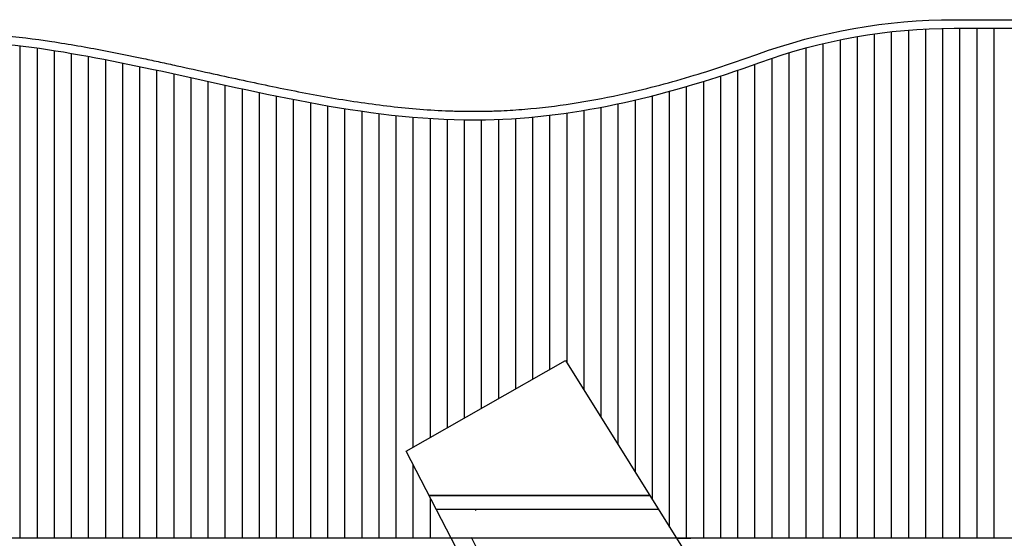
# Model space of a CAD drawing. Units: millimetres. Extents: x 6944261 to 9566978, y 781066 to 1356862.
# Drawn here: x 8927717 to 8945007, y 928086 to 937189 of the extents above; entities that cross this region are included whole.
import ezdxf

# ---------------------------------------------------------------- set-up
doc = ezdxf.new("R2010")
doc.units = ezdxf.units.MM
doc.header["$MEASUREMENT"] = 0
for name, color, linetype in [('X-1F NEW plan$0$L-PATTERN', 251, 'CONTINUOUS'), ('X-1F NEW plan$0$solland(기존)', 7, 'CONTINUOUS'), ('X-1F NEW plan$0$공사제외부분 도면', 8, 'CONTINUOUS')]:
    doc.layers.add(name, color=color, linetype=linetype)

msp = doc.modelspace()

# ---------------------------------------------------------------- linework, layer by layer
at = {"layer": 'X-1F NEW plan$0$L-PATTERN', "color": 250}
for p, q in [((8943027.9, 928088.7), (8943027.9, 936978.1)), ((8943327.9, 928088.7), (8943327.9, 937006.7)), ((8943627.9, 928088.7), (8943627.9, 937026.1)), ((8943927.9, 928088.7), (8943927.9, 937036.6)), ((8944227.9, 928088.7), (8944227.9, 937038)), ((8944527.9, 928088.7), (8944527.9, 937030.4)), ((8944827.9, 928088.7), (8944827.9, 937038.5)), ((8942127.9, 928088.7), (8942127.9, 936837)), ((8942427.9, 928088.7), (8942427.9, 936893.4)), ((8942727.9, 928088.7), (8942727.9, 936940.4)), ((8927727.9, 928088.7), (8927727.9, 936729.7)), ((8928027.9, 928088.7), (8928027.9, 936691)), ((8928327.9, 928088.7), (8928327.9, 936646.9)), ((8941227.9, 928088.7), (8941227.9, 936609.6)), ((8941527.9, 928088.7), (8941527.9, 936695.3)), ((8941827.9, 928088.7), (8941827.9, 936771.1)), ((8928627.9, 928088.7), (8928627.9, 936598.1)), ((8928927.9, 928088.7), (8928927.9, 936545.1)), ((8929227.9, 928088.7), (8929227.9, 936488.5)), ((8929527.9, 928088.7), (8929527.9, 936428.9)), ((8940927.9, 928088.7), (8940927.9, 936513.6)), ((8929827.9, 928088.7), (8929827.9, 936366.9)), ((8930127.9, 928088.7), (8930127.9, 936303)), ((8940327.9, 928088.7), (8940327.9, 936302.3)), ((8940627.9, 928088.7), (8940627.9, 936407.6)), ((8930427.9, 928088.7), (8930427.9, 936237.8)), ((8930727.9, 928088.7), (8930727.9, 936171.8)), ((8931027.9, 928088.7), (8931027.9, 936105.6)), ((8939727.9, 928088.7), (8939727.9, 936106.5)), ((8940027.9, 928088.7), (8940027.9, 936201.9)), ((8931327.9, 928088.7), (8931327.9, 936039.6)), ((8931627.9, 928088.7), (8931627.9, 935974.3)), ((8931927.9, 928088.7), (8931927.9, 935910.4)), ((8939127.9, 928283.4), (8939127.9, 935931.9)), ((8939427.9, 928088.7), (8939427.9, 936016.5)), ((8932227.9, 928088.7), (8932227.9, 935848.2)), ((8932527.9, 928088.7), (8932527.9, 935788.3)), ((8938527.9, 929243.4), (8938527.9, 935780.1)), ((8938827.9, 928763.4), (8938827.9, 935853.1)), ((8932827.9, 928088.7), (8932827.9, 935731.3)), ((8933127.9, 928088.7), (8933127.9, 935677.6)), ((8933427.9, 928088.7), (8933427.9, 935627.8)), ((8933727.9, 928088.7), (8933727.9, 935582.4)), ((8937627.9, 930683.4), (8937627.9, 935599.3)), ((8937927.9, 930203.4), (8937927.9, 935653)), ((8938227.9, 929723.4), (8938227.9, 935713.4)), ((8934027.9, 928088.7), (8934027.9, 935541.9)), ((8934327.9, 928088.7), (8934327.9, 935506.9)), ((8934627.9, 929687.1), (8934627.9, 935477.8)), ((8934927.9, 929858.1), (8934927.9, 935455.2)), ((8935227.9, 930029.1), (8935227.9, 935439.6)), ((8935527.9, 930200), (8935527.9, 935431.4)), ((8935827.9, 930371), (8935827.9, 935431.2)), ((8936127.9, 930542), (8936127.9, 935439.4)), ((8936427.9, 930713), (8936427.9, 935456)), ((8936727.9, 930883.9), (8936727.9, 935480.5)), ((8937027.9, 931054.9), (8937027.9, 935512.8)), ((8937327.9, 931163.4), (8937327.9, 935552.5)), ((8934627.9, 928088.7), (8934627.9, 929374.9)), ((8934927.9, 928088.7), (8934927.9, 928795))]:
    msp.add_line(p, q, dxfattribs=at)
at = {"layer": 'X-1F NEW plan$0$solland(기존)', "color": 250}
for points in [[(8940659.9, 936578.7, -0.0873228), (8944125.2, 937188.5), (8945284.3, 937188.5)], [(8940711.1, 936437.7, -0.0873228), (8944125.2, 937038.5), (8945284.3, 937038.5)]]:
    msp.add_lwpolyline(points, format="xyb", dxfattribs=at)
for points, knots in [([(8906126.7, 936685.1), (8906229.5, 936707.5), (8906332.6, 936729.9), (8906590.5, 936784.9), (8906745.7, 936816.9), (8907057.1, 936875.8), (8907213.3, 936902.7), (8907526.7, 936948), (8907684, 936966.5), (8907862.6, 936980.8), (8907883.4, 936982.3), (8907919.8, 936984.9), (8907935.5, 936985.9), (8907966.9, 936987.9), (8907982.6, 936988.8), (8908029.7, 936991.3), (8908061.1, 936992.8), (8908155.3, 936996.5), (8908218, 936998.1), (8908406.1, 937000), (8908531.3, 936997.8), (8908847.2, 936984.4), (8909037.6, 936969.1), (8909417.7, 936927), (8909607.4, 936900.2), (8909986.2, 936838), (8910175.2, 936802.7), (8910552.7, 936726.2), (8910741.2, 936685.1), (8911117.4, 936599.9), (8911305.3, 936555.9), (8911680.4, 936467.7), (8911867.7, 936423.6), (8912117.4, 936366.5), (8912180.1, 936352.3), (8912273.5, 936331.4), (8912304.4, 936324.5), (8912396.9, 936304.1), (8912458.5, 936290.8), (8912659.6, 936247.9), (8912799, 936219.3), (8913217.3, 936136.8), (8913496.2, 936086.4), (8914348.5, 935947.7), (8914922, 935875.3), (8915886.2, 935794), (8916276.9, 935772.3), (8916820.9, 935758.8), (8916974.2, 935756.9), (8917190.4, 935757), (8917253.3, 935757.3), (8917379.1, 935758.6), (8917442, 935759.6), (8917630.8, 935763.5), (8917756.7, 935767.3), (8918134.4, 935782.5), (8918386.3, 935797.4), (8919183.2, 935858.5), (8919728.2, 935920.7), (8920817.3, 936076.9), (8921361.4, 936170.9), (8921986.1, 936292), (8922067.8, 936308.1), (8922312.8, 936357.1), (8922476, 936390.7), (8922674.4, 936432.6), (8922709.8, 936440.1), (8922774.2, 936453.9), (8922803.3, 936460.1), (8922861.5, 936472.6), (8922890.6, 936478.9), (8922977.9, 936497.8), (8923036.1, 936510.5), (8923210.8, 936548.6), (8923327.4, 936574), (8923657.6, 936645.4), (8923871.6, 936690.7), (8924300.7, 936775.1), (8924515.8, 936814.2), (8924947.5, 936881.8), (8925164.1, 936910.2), (8925415.1, 936934.1), (8925448.6, 936937.1), (8925508.2, 936942.2), (8925534.3, 936944.3), (8925586.6, 936948.2), (8925612.7, 936950), (8925691.1, 936955.3), (8925743.3, 936958.3), (8925900.1, 936966), (8926004.6, 936969.4), (8926318.4, 936974.5), (8926527.6, 936971.3), (8926946.1, 936953.4), (8927155.4, 936938.7), (8927669.8, 936890.8), (8927975, 936852.2), (8928584.4, 936759.9), (8928888.7, 936706.4), (8929426.3, 936603.3), (8929660, 936555.6), (8929990, 936486), (8930086.8, 936465.3), (8930280.3, 936423.6), (8930376.9, 936402.5), (8930666.6, 936339.1), (8930859.4, 936296.4), (8931399.9, 936177.1), (8931747, 936100.9), (8932439.6, 935957.1), (8932785.1, 935889.4), (8933474.9, 935769.5), (8933819.1, 935717.4), (8934506.8, 935635.6), (8934850.1, 935606), (8935278.7, 935587.5), (8935364.1, 935584.7), (8935522.5, 935581.3), (8935595.4, 935580.4), (8935732.2, 935580.2), (8935796.1, 935580.7), (8935894.7, 935582.3), (8935929.2, 935583), (8935998.4, 935584.9), (8936033, 935586), (8936136.8, 935589.7), (8936206, 935592.9), (8936413.8, 935604.5), (8936552.3, 935614.9), (8936967.9, 935653.5), (8937245, 935689.2), (8937798.1, 935778.5), (8938074, 935832), (8938755.6, 935983.8), (8939160, 936091.4), (8939930.8, 936324), (8940297.9, 936447.2), (8940659.9, 936578.7)], [0, 0, 0, 0, 312.8494407, 312.8494407, 781.5417322, 781.5417322, 1250.2340238, 1250.2340238, 1718.9263154, 1718.9263154, 1780.4768319, 1780.4768319, 1827.0518811, 1827.0518811, 1873.6269303, 1873.6269303, 1966.7770286, 1966.7770286, 2153.0772252, 2153.0772252, 2525.6776185, 2525.6776185, 3093.8753808, 3093.8753808, 3662.0731431, 3662.0731431, 4230.2709054, 4230.2709054, 4798.4686677, 4798.4686677, 5366.66643, 5366.66643, 5934.8641923, 5934.8641923, 6125.2910996, 6125.2910996, 6219.1053683, 6219.1053683, 6406.7339057, 6406.7339057, 6830.831052, 6830.831052, 7679.0253448, 7679.0253448, 9422.3313755, 9422.3313755, 10609.6626676, 10609.6626676, 11075.567825, 11075.567825, 11266.7610747, 11266.7610747, 11457.9543244, 11457.9543244, 11840.3408239, 11840.3408239, 12605.1138229, 12605.1138229, 14259.2844539, 14259.2844539, 15913.4550849, 15913.4550849, 16162.3384041, 16162.3384041, 16660.1050425, 16660.1050425, 16768.0992315, 16768.0992315, 16856.9108663, 16856.9108663, 16945.7225011, 16945.7225011, 17123.3457707, 17123.3457707, 17478.5923099, 17478.5923099, 18128.8951448, 18128.8951448, 18779.1979797, 18779.1979797, 19429.5008146, 19429.5008146, 19529.5366173, 19529.5366173, 19607.449904, 19607.449904, 19685.3631908, 19685.3631908, 19841.1897642, 19841.1897642, 20152.8429111, 20152.8429111, 20776.1492049, 20776.1492049, 21399.4554987, 21399.4554987, 22309.374972, 22309.374972, 23219.2944453, 23219.2944453, 23920.8179785, 23920.8179785, 24212.4239086, 24212.4239086, 24504.0298387, 24504.0298387, 25087.2416989, 25087.2416989, 26141.8737694, 26141.8737694, 27196.5058398, 27196.5058398, 28251.1379103, 28251.1379103, 29305.7699808, 29305.7699808, 29568.3655954, 29568.3655954, 29792.5654266, 29792.5654266, 29989.1617285, 29989.1617285, 30095.494979, 30095.494979, 30201.8282294, 30201.8282294, 30414.4947303, 30414.4947303, 30839.8277321, 30839.8277321, 31690.4937356, 31690.4937356, 32541.1597392, 32541.1597392, 33800.2794683, 33800.2794683, 34967.4980639, 34967.4980639, 34967.4980639, 34967.4980639]), ([(8906158.6, 936538.5), (8906748.4, 936666.9), (8908792.6, 937111.9), (8912469.2, 936001.6), (8917437.6, 935357.9), (8921869.4, 936054.7), (8926095, 937078.6), (8930515, 936291.2), (8935560.9, 934969.9), (8939167.4, 935877), (8940711.1, 936437.7)], [0, 0, 0, 0, 1794.446083, 6219.6487666, 11160.2685176, 16787.5676885, 19563.2327596, 24098.8045656, 30021.6240566, 34967.4980639, 34967.4980639, 34967.4980639, 34967.4980639])]:
    msp.add_open_spline(points, degree=3, knots=knots, dxfattribs=at)
at = {"layer": 'X-1F NEW plan$0$공사제외부분 도면', "color": 250}
for p, q in [((8938937.1, 928588.7), (8935034.6, 928588.7)), ((8935714.7, 928580), (8935729.9, 928588.7)), ((8953180.8, 928088.7), (8892180.8, 928088.7)), ((8938640.8, 922265), (8935648.8, 928099.6)), ((8939249.6, 928088.7), (8939499.6, 928088.7))]:
    msp.add_line(p, q, dxfattribs=at)
msp.add_lwpolyline([(8944571.9, 910153.7), (8934503.1, 929616), (8937299.1, 931209.5), (8950858.7, 909514.1)], dxfattribs=at)
msp.add_lwpolyline([(8934905.3, 928838.7), (8938780.8, 928838.7)], close=True, dxfattribs=at)

doc.saveas('drawing.dxf')
